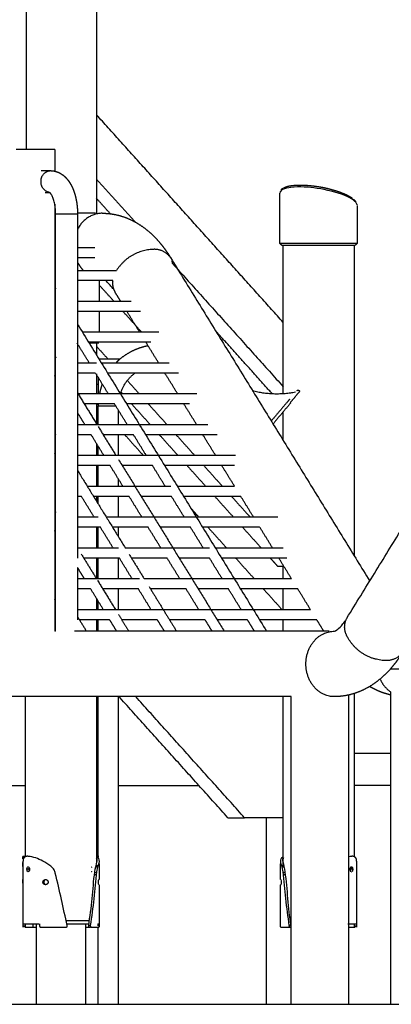
# Model space of a CAD drawing. Units: millimetres. Extents: x 135154 to 210657, y -40755 to 2929.
# Drawn here: x 189393 to 189970, y -39584 to -38053 of the extents above; entities that cross this region are included whole.
import ezdxf

# ---------------------------------------------------------------- set-up
doc = ezdxf.new("R2010")
doc.units = ezdxf.units.MM
doc.header["$LTSCALE"] = 10

msp = doc.modelspace()

# ---------------------------------------------------------------- linework, layer by layer
at = {"color": 6}
msp.add_line((135153.6, -39584.2), (210657.2, -39584.2), dxfattribs=at)
for points, degree in [([(189511.9, -36515.6), (189511.9, -37435.4), (189511.9, -38355.2)], 2), ([(189403.3, -38255), (189403.3, -37968), (189403.3, -37681)], 2), ([(189802.1, -38523.9), (189657.1, -38362.5), (189512.1, -38201.2)], 2), ([(189447.1, -38255), (189447.1, -38272.1), (189447.1, -38289.2)], 2), ([(189425.8, -38288), (189433.1, -38288), (189440.5, -38288)], 2), ([(189511.9, -38301), (189541.9, -38334.4), (189572, -38367.8)], 2), ([(189432.4, -38322), (189435.8, -38322), (189439.2, -38322)], 2), ([(189533.5, -38355), (189522.7, -38343), (189511.9, -38331)], 2), ([(189797, -38401.2), (189797, -38362.1), (189797, -38322.9)], 2), ([(189911.5, -38332.5), (189912.8, -38333.6), (189913.9, -38334.7), (189914.8, -38335.9)], 3), ([(189447.1, -38339.9), (189447.1, -38672.1), (189447.1, -39004.2)], 2), ([(189916.9, -38341), (189917, -38341.3), (189917, -38341.6), (189917, -38341.9)], 3), ([(189917, -38342.7), (189917, -38372), (189917, -38401.2)], 2), ([(189448.2, -38354.2), (189447.7, -38354.2), (189447.1, -38354.2)], 2), ([(189448.5, -39004.2), (189448.5, -38679.6), (189448.5, -38355)], 2), ([(189448.7, -38355), (189465.3, -38355), (189481.9, -38355)], 2), ([(189486.1, -38354.2), (189484.3, -38354.2), (189482.5, -38354.2)], 2), ([(189482.5, -38355), (189482.5, -38622.7), (189482.5, -38890.3)], 2), ([(189510.6, -38354.2), (189498.3, -38354.2), (189486.1, -38354.2)], 2), ([(189447.1, -38397.1), (189447.8, -38397.1), (189448.5, -38397.1)], 2), ([(189447.1, -38407.7), (189447.8, -38407.7), (189448.5, -38407.7)], 2), ([(189482.5, -38407.7), (189496, -38407.7), (189509.5, -38407.7)], 2), ([(189800, -38404.2), (189798.5, -38402.7), (189797.1, -38401.2)], 2), ([(189812, -38404.2), (189806.1, -38404.2), (189800.1, -38404.2)], 2), ([(189802.1, -38635), (189802.1, -38519.6), (189802.1, -38404.2)], 2), ([(189828.5, -38404.2), (189820.3, -38404.2), (189812, -38404.2)], 2), ([(189860.2, -38404.2), (189844.3, -38404.2), (189828.5, -38404.2)], 2), ([(189871.4, -38404.2), (189865.8, -38404.2), (189860.2, -38404.2)], 2), ([(189912.5, -38404.2), (189891.9, -38404.2), (189871.4, -38404.2)], 2), ([(189912.1, -38404.2), (189912.1, -38645.4), (189912.1, -38886.5)], 2), ([(189913.6, -38404.2), (189913, -38404.2), (189912.5, -38404.2)], 2), ([(189917, -38401.2), (189915.5, -38402.7), (189914, -38404.2)], 2), ([(189448.5, -38423.7), (189447.8, -38423.7), (189447.1, -38423.7)], 2), ([(189509.5, -38423.7), (189496, -38423.7), (189482.5, -38423.7)], 2), ([(189627, -38423.2), (189781.8, -38674.6), (189936.5, -38926.1)], 2), ([(189630.4, -38432.8), (189716.3, -38528.3), (189802.1, -38623.9)], 2), ([(189901.1, -38983.6), (190072.1, -38705.7), (190243.1, -38427.9)], 2), ([(189447.1, -38443), (189447.8, -38443), (189448.5, -38443)], 2), ([(189482.5, -38443), (189512.8, -38443), (189543.2, -38443)], 2), ([(189448.5, -38459), (189447.8, -38459), (189447.1, -38459)], 2), ([(189447.1, -38469.2), (189447.8, -38470.3), (189448.5, -38471.5)], 2), ([(189537.4, -38459), (189509.9, -38459), (189482.5, -38459)], 2), ([(189516.2, -38459), (189516.2, -38474.9), (189516.2, -38490.9)], 2), ([(189538.8, -38490.9), (189527.5, -38478.4), (189516.2, -38465.8)], 2), ([(189549.4, -38490.9), (189545, -38483.7), (189540.5, -38476.4)], 2), ([(189447.1, -38490.9), (189447.7, -38490.9), (189448.3, -38490.9)], 2), ([(189482.5, -38490.9), (189524.1, -38490.9), (189565.8, -38490.9)], 2), ([(189448.5, -38506.9), (189447.8, -38506.9), (189447.1, -38506.9)], 2), ([(189580.1, -38506.9), (189531.3, -38506.9), (189482.5, -38506.9)], 2), ([(189516.2, -38506.9), (189516.2, -38522.9), (189516.2, -38538.8)], 2), ([(189581.9, -38538.8), (189567.5, -38522.9), (189553.2, -38506.9)], 2), ([(189578.9, -38538.8), (189569.1, -38522.9), (189559.3, -38506.9)], 2), ([(189482.7, -38527.1), (189629.5, -38765.5), (189776.2, -39004)], 2), ([(189447.1, -38538.8), (189447.8, -38538.8), (189448.5, -38538.8)], 2), ([(189490, -38538.8), (189549.4, -38538.8), (189608.8, -38538.8)], 2), ([(189785.3, -38635.2), (189741.2, -38586.1), (189697.1, -38537)], 2), ([(189448.5, -38554.8), (189447.8, -38554.8), (189447.1, -38554.8)], 2), ([(189447.1, -38555.8), (189447.8, -38555.8), (189448.5, -38555.8)], 2), ([(189500.7, -38586.8), (189491.3, -38571.5), (189481.9, -38556.3)], 2), ([(189596.3, -38554.8), (189548, -38554.8), (189499.8, -38554.8)], 2), ([(189500.4, -38555.8), (189508.1, -38555.8), (189515.8, -38555.8)], 2), ([(189511.9, -38555.8), (189511.9, -38565.2), (189511.9, -38574.5)], 2), ([(189511.9, -38561), (189520.7, -38570.8), (189529.6, -38580.6)], 2), ([(189608.4, -38586.8), (189598.6, -38570.8), (189588.8, -38554.8)], 2), ([(189447.1, -38576.2), (189448, -38577.6), (189448.8, -38578.9)], 2), ([(189482.5, -38586.8), (189497.2, -38586.8), (189511.9, -38586.8)], 2), ([(189515.7, -38580.6), (189532.3, -38580.6), (189548.9, -38580.6)], 2), ([(189519.4, -38586.8), (189572.2, -38586.8), (189625, -38586.8)], 2), ([(189448, -38608.2), (189447.6, -38607.5), (189447.1, -38606.7)], 2), ([(189510.1, -38602.8), (189496.3, -38602.8), (189482.5, -38602.8)], 2), ([(189530.2, -38634.7), (189520.4, -38618.8), (189510.6, -38602.8)], 2), ([(189511.9, -38604.1), (189511.9, -38619.4), (189511.9, -38634.7)], 2), ([(189514.5, -38609.3), (189514.5, -38622), (189514.5, -38634.7)], 2), ([(189639.3, -38602.8), (189584.5, -38602.8), (189529.6, -38602.8)], 2), ([(189637.9, -38634.7), (189628.1, -38618.7), (189618.2, -38602.8)], 2), ([(189559.9, -38614.4), (189569, -38624.5), (189578.1, -38634.7)], 2), ([(189447.1, -38634.7), (189447.8, -38634.7), (189448.5, -38634.7)], 2), ([(189482.5, -38633.7), (189497.6, -38658.1), (189512.6, -38682.6)], 2), ([(189482.5, -38634.7), (189575.3, -38634.7), (189668, -38634.7)], 2), ([(189550, -38632.2), (189551.1, -38633.5), (189552.2, -38634.7)], 2), ([(189813.1, -38648.6), (189820.4, -38640), (189827.6, -38631.4)], 2), ([(189448.5, -38650.7), (189447.8, -38650.7), (189447.1, -38650.7)], 2), ([(189540, -38650.7), (189516.5, -38650.7), (189493, -38650.7)], 2), ([(189511.9, -38650.5), (189511.9, -38666), (189511.9, -38681.4)], 2), ([(189512.3, -38650.2), (189513.8, -38651.8), (189515.3, -38653.5)], 2), ([(189514.5, -38682), (189514.5, -38668.1), (189514.5, -38654.1)], 2), ([(189530.3, -38654.1), (189522.6, -38654.1), (189514.9, -38654.1)], 2), ([(189542.1, -38654.1), (189536.2, -38654.1), (189530.3, -38654.1)], 2), ([(189559.6, -38682.6), (189549.8, -38666.6), (189540, -38650.7)], 2), ([(189656.4, -38650.7), (189607.6, -38650.7), (189558.8, -38650.7)], 2), ([(189566.5, -38650.7), (189580.9, -38666.6), (189595.2, -38682.6)], 2), ([(189592.5, -38650.7), (189606.9, -38666.6), (189621.2, -38682.6)], 2), ([(189667.4, -38682.6), (189657.6, -38666.6), (189647.7, -38650.7)], 2), ([(189809.1, -38646.9), (189796.3, -38662.1), (189783.4, -38677.4)], 2), ([(189812.9, -38650.1), (189799.5, -38666), (189786.2, -38681.9)], 2), ([(189812.1, -38643.3), (189810.6, -38645.1), (189809.1, -38646.9)], 2), ([(189813.7, -38649.1), (189813.3, -38649.6), (189812.9, -38650.1)], 2), ([(189493.8, -38682.6), (189488.2, -38673.4), (189482.5, -38664.2)], 2), ([(189546.1, -38682.6), (189546.1, -38671.6), (189546.1, -38660.6)], 2), ([(189802.1, -38707.8), (189802.1, -38685.3), (189802.1, -38662.9)], 2), ([(189447.1, -38682.6), (189447.8, -38682.6), (189448.5, -38682.6)], 2), ([(189482.5, -38682.6), (189497.2, -38682.6), (189511.9, -38682.6)], 2), ([(189512.6, -38682.6), (189598.9, -38682.6), (189685.1, -38682.6)], 2), ([(189514.5, -38685.7), (189528.3, -38708.1), (189542.1, -38730.5)], 2), ([(189447.1, -38696.6), (189447.8, -38697.7), (189448.4, -38698.8)], 2), ([(189503.7, -38698.6), (189493.1, -38698.6), (189482.5, -38698.6)], 2), ([(189523.3, -38730.5), (189513.5, -38714.6), (189503.7, -38698.6)], 2), ([(189569.5, -38698.6), (189546, -38698.6), (189522.5, -38698.6)], 2), ([(189546.1, -38730.5), (189546.1, -38714.6), (189546.1, -38698.6)], 2), ([(189555.8, -38698.6), (189570.2, -38714.6), (189584.5, -38730.5)], 2), ([(189589.1, -38730.5), (189579.3, -38714.6), (189569.5, -38698.6)], 2), ([(189699.5, -38698.6), (189643.9, -38698.6), (189588.3, -38698.6)], 2), ([(189609.6, -38698.6), (189624, -38714.6), (189638.3, -38730.5)], 2), ([(189635.6, -38698.6), (189650, -38714.6), (189664.3, -38730.5)], 2), ([(189696.9, -38730.5), (189687, -38714.6), (189677.2, -38698.6)], 2), ([(189511.9, -38712), (189511.9, -38721.3), (189511.9, -38730.5)], 2), ([(189514.5, -38730.5), (189514.5, -38723.4), (189514.5, -38716.2)], 2), ([(189448.5, -38729.4), (189447.8, -38728.3), (189447.1, -38727.2)], 2), ([(189447.1, -38730.5), (189447.8, -38730.5), (189448.5, -38730.5)], 2), ([(189482.5, -38730.5), (189605.4, -38730.5), (189728.2, -38730.5)], 2), ([(189448.5, -38746.5), (189447.8, -38746.5), (189447.1, -38746.5)], 2), ([(189533.2, -38746.5), (189507.8, -38746.5), (189482.5, -38746.5)], 2), ([(189511.9, -38746.5), (189511.9, -38762.5), (189511.9, -38778.5)], 2), ([(189514.5, -38778.5), (189514.5, -38762.5), (189514.5, -38746.5)], 2), ([(189552.8, -38778.5), (189543, -38762.5), (189533.2, -38746.5)], 2), ([(189546.1, -38737.1), (189628.3, -38870.6), (189710.4, -39004)], 2), ([(189599, -38746.5), (189575.5, -38746.5), (189551.9, -38746.5)], 2), ([(189598.9, -38746.5), (189599, -38746.6), (189599.1, -38746.8)], 2), ([(189618.6, -38778.5), (189608.8, -38762.5), (189599, -38746.5)], 2), ([(189726.2, -38746.5), (189672, -38746.5), (189617.8, -38746.5)], 2), ([(189652.7, -38746.5), (189667, -38762.5), (189681.4, -38778.5)], 2), ([(189678.7, -38746.5), (189693, -38762.5), (189707.4, -38778.5)], 2), ([(189726.4, -38778.5), (189716.5, -38762.5), (189706.7, -38746.5)], 2), ([(189482.5, -38754.1), (189519.5, -38814.2), (189556.5, -38874.3)], 2), ([(189447.1, -38778.5), (189447.8, -38778.5), (189448.5, -38778.5)], 2), ([(189497.5, -38778.5), (189562.5, -38778.5), (189627.6, -38778.5)], 2), ([(189546.1, -38778.5), (189546.1, -38773), (189546.1, -38767.6)], 2), ([(189637.4, -38778.5), (189681.9, -38778.5), (189726.4, -38778.5)], 2), ([(189448.5, -38794.5), (189447.8, -38794.5), (189447.1, -38794.5)], 2), ([(189488.5, -38794.5), (189485.5, -38794.5), (189482.5, -38794.5)], 2), ([(189508.2, -38826.4), (189498.4, -38810.4), (189488.5, -38794.5)], 2), ([(189562.7, -38794.5), (189535, -38794.5), (189507.3, -38794.5)], 2), ([(189511.9, -38794.5), (189511.9, -38798.2), (189511.9, -38801.9)], 2), ([(189514.5, -38806.2), (189514.5, -38800.3), (189514.5, -38794.5)], 2), ([(189546.1, -38826.4), (189546.1, -38810.4), (189546.1, -38794.5)], 2), ([(189582.3, -38826.4), (189572.5, -38810.4), (189562.7, -38794.5)], 2), ([(189628.5, -38794.5), (189605, -38794.5), (189581.4, -38794.5)], 2), ([(189648.1, -38826.4), (189638.3, -38810.4), (189628.5, -38794.5)], 2), ([(189736.2, -38794.5), (189691.7, -38794.5), (189647.3, -38794.5)], 2), ([(189695.8, -38794.5), (189710.1, -38810.4), (189724.5, -38826.4)], 2), ([(189721.8, -38794.5), (189736.1, -38810.4), (189750.5, -38826.4)], 2), ([(189755.8, -38826.4), (189746, -38810.4), (189736.2, -38794.5)], 2), ([(189447.1, -38817.1), (189447.8, -38818.2), (189448.5, -38819.3)], 2), ([(189658.7, -38813), (189664.7, -38819.7), (189670.7, -38826.4)], 2), ([(189482.5, -38826.4), (189498.5, -38826.4), (189514.5, -38826.4)], 2), ([(189527, -38826.4), (189660.3, -38826.4), (189793.6, -38826.4)], 2), ([(189448.5, -38849.9), (189447.8, -38848.8), (189447.1, -38847.6)], 2), ([(189518, -38842.4), (189500.3, -38842.4), (189482.5, -38842.4)], 2), ([(189511.9, -38842.4), (189511.9, -38858.3), (189511.9, -38874.3)], 2), ([(189514.5, -38874.3), (189514.5, -38858.3), (189514.5, -38842.4)], 2), ([(189537.7, -38874.3), (189527.8, -38858.3), (189518, -38842.4)], 2), ([(189592.1, -38842.4), (189564.5, -38842.4), (189536.8, -38842.4)], 2), ([(189546.1, -38857.5), (189546.1, -38850), (189546.1, -38842.4)], 2), ([(189611.8, -38874.3), (189602, -38858.3), (189592.1, -38842.4)], 2), ([(189658, -38842.4), (189634.4, -38842.4), (189610.9, -38842.4)], 2), ([(189677.6, -38874.3), (189667.8, -38858.3), (189658, -38842.4)], 2), ([(189764.8, -38842.4), (189720.8, -38842.4), (189676.7, -38842.4)], 2), ([(189685.1, -38842.4), (189699.4, -38858.3), (189713.8, -38874.3)], 2), ([(189738.9, -38842.4), (189753.2, -38858.3), (189767.6, -38874.3)], 2), ([(189785.3, -38874.3), (189775.4, -38858.1), (189765.4, -38842)], 2), ([(189447.1, -38874.3), (189447.8, -38874.3), (189448.5, -38874.3)], 2), ([(189482.2, -38874.3), (189514.2, -38874.3), (189546.1, -38874.3)], 2), ([(189488.4, -38884.2), (189500, -38903), (189511.6, -38921.8)], 2), ([(189556.5, -38874.3), (189622.1, -38874.3), (189687.8, -38874.3)], 2), ([(189562.5, -38884.2), (189574.2, -38903.2), (189585.9, -38922.2)], 2), ([(189696.4, -38874.3), (189749.3, -38874.3), (189802.1, -38874.3)], 2), ([(189448.5, -38890.3), (189447.8, -38890.3), (189447.1, -38890.3)], 2), ([(189547.5, -38890.3), (189519.8, -38890.3), (189492.2, -38890.3)], 2), ([(189511.9, -38890.3), (189511.9, -38906.1), (189511.9, -38921.8)], 2), ([(189514.5, -38922.2), (189514.5, -38906.3), (189514.5, -38890.3)], 2), ([(189546.1, -38922.2), (189546.1, -38906.3), (189546.1, -38890.3)], 2), ([(189567.2, -38922.2), (189557.3, -38906.3), (189547.5, -38890.3)], 2), ([(189621.6, -38890.3), (189594, -38890.3), (189566.3, -38890.3)], 2), ([(189641.3, -38922.2), (189631.5, -38906.3), (189621.6, -38890.3)], 2), ([(189687.5, -38890.3), (189663.9, -38890.3), (189640.4, -38890.3)], 2), ([(189707.1, -38922.2), (189697.3, -38906.3), (189687.5, -38890.3)], 2), ([(189807.9, -38890.3), (189757.1, -38890.3), (189706.2, -38890.3)], 2), ([(189728.2, -38890.3), (189742.5, -38906.3), (189756.8, -38922.2)], 2), ([(189781.9, -38890.3), (189787.8, -38896.8), (189793.6, -38903.3)], 2), ([(189814.8, -38922.2), (189805, -38906.3), (189795.2, -38890.3)], 2), ([(189482.5, -38905.1), (189482.5, -38945.6), (189482.5, -38986.2)], 2), ([(189493, -38922.2), (189487.8, -38913.7), (189482.5, -38905.1)], 2), ([(189802.5, -38903.3), (189798, -38903.3), (189793.6, -38903.3)], 2), ([(189802.1, -38922.2), (189802.1, -38912.7), (189802.1, -38903.3)], 2), ([(189447.1, -38922.2), (189447.8, -38922.2), (189448.5, -38922.2)], 2), ([(189482.5, -38922.2), (189530.5, -38922.2), (189578.6, -38922.2)], 2), ([(189513.3, -38924.6), (189527.3, -38947.4), (189541.3, -38970.2)], 2), ([(189585.9, -38922.2), (189700.4, -38922.2), (189814.8, -38922.2)], 2), ([(189502.9, -38938.2), (189492.7, -38938.2), (189482.5, -38938.2)], 2), ([(189522.5, -38970.2), (189512.7, -38954.2), (189502.9, -38938.2)], 2), ([(189577, -38938.2), (189549.3, -38938.2), (189521.7, -38938.2)], 2), ([(189546.1, -38970.2), (189546.1, -38954.2), (189546.1, -38938.2)], 2), ([(189596.6, -38970.2), (189586.8, -38954.2), (189577, -38938.2)], 2), ([(189593.6, -38934.6), (189614.9, -38969.3), (189636.3, -39004)], 2), ([(189651.1, -38938.2), (189623.5, -38938.2), (189595.8, -38938.2)], 2), ([(189670.8, -38970.2), (189660.9, -38954.2), (189651.1, -38938.2)], 2), ([(189716.9, -38938.2), (189693.4, -38938.2), (189669.9, -38938.2)], 2), ([(189736.6, -38970.2), (189726.8, -38954.2), (189716.9, -38938.2)], 2), ([(189824.7, -38938.2), (189780.2, -38938.2), (189735.7, -38938.2)], 2), ([(189771.2, -38938.2), (189785.6, -38954.2), (189799.9, -38970.2)], 2), ([(189802.1, -38970.2), (189802.1, -38954.2), (189802.1, -38938.2)], 2), ([(189844.3, -38970.2), (189834.5, -38954.2), (189824.7, -38938.2)], 2), ([(189448.5, -38956.8), (189447.8, -38955.7), (189447.1, -38954.6)], 2), ([(189511.9, -38952.9), (189511.9, -38961.5), (189511.9, -38970.2)], 2), ([(189514.5, -38970.2), (189514.5, -38963.7), (189514.5, -38957.2)], 2), ([(189447.1, -38970.2), (189447.8, -38970.2), (189448.5, -38970.2)], 2), ([(189482.5, -38970.2), (189663.4, -38970.2), (189844.3, -38970.2)], 2), ([(189448.5, -38986.2), (189447.8, -38986.2), (189447.1, -38986.2)], 2), ([(189482.5, -38981.6), (189489.4, -38992.8), (189496.3, -39004)], 2), ([(189532.4, -38986.2), (189508.9, -38986.2), (189485.3, -38986.2)], 2), ([(189511.9, -38986.2), (189511.9, -38995.2), (189511.9, -39004.2)], 2), ([(189514.5, -39004.2), (189514.5, -38995.2), (189514.5, -38986.2)], 2), ([(189543.5, -39004.2), (189537.9, -38995.2), (189532.4, -38986.2)], 2), ([(189546.1, -38978), (189554.1, -38991), (189562.2, -39004)], 2), ([(189606.5, -38986.2), (189578.8, -38986.2), (189551.2, -38986.2)], 2), ([(189617.6, -39004.2), (189612, -38995.2), (189606.5, -38986.2)], 2), ([(189680.6, -38986.2), (189652.9, -38986.2), (189625.3, -38986.2)], 2), ([(189691.7, -39004.2), (189686.2, -38995.2), (189680.6, -38986.2)], 2), ([(189746.4, -38986.2), (189722.9, -38986.2), (189699.4, -38986.2)], 2), ([(189757.5, -39004.2), (189752, -38995.2), (189746.4, -38986.2)], 2), ([(189854.2, -38986.2), (189809.7, -38986.2), (189765.2, -38986.2)], 2), ([(189802.1, -39004.2), (189802.1, -38995.2), (189802.1, -38986.2)], 2), ([(189865.3, -39004.2), (189859.7, -38995.2), (189854.2, -38986.2)], 2), ([(189448.5, -39004.2), (189447.8, -39004.2), (189447.1, -39004.2)], 2), ([(189873.3, -39004.2), (189675.5, -39004.2), (189477.7, -39004.2)], 2), ([(190001.5, -39063), (189984.9, -39063), (189968.4, -39063)], 2), ([(189969.4, -39584.2), (189969.4, -39341.5), (189969.4, -39098.8)], 2), ([(189814.5, -39105.8), (189416.9, -39105.8), (189019.2, -39105.8)], 2), ([(189401.9, -39354.8), (189401.9, -39230.3), (189401.9, -39105.8)], 2), ([(189511.9, -39105.8), (189511.9, -39234.7), (189511.9, -39363.6)], 2), ([(189514.5, -39354.2), (189514.5, -39230), (189514.5, -39105.8)], 2), ([(189716.3, -39294.2), (189631.2, -39199.6), (189546.1, -39104.9)], 2), ([(189546.1, -39584.2), (189546.1, -39344.6), (189546.1, -39104.9)], 2), ([(189742.2, -39294.2), (189657.6, -39200), (189572.9, -39105.8)], 2), ([(189802.1, -39368.8), (189802.1, -39237.3), (189802.1, -39105.8)], 2), ([(189814.5, -39584.2), (189814.5, -39345), (189814.5, -39105.8)], 2), ([(189903.6, -39103.3), (189903.6, -39343.8), (189903.6, -39584.2)], 2), ([(189912.1, -39101), (189912.1, -39227.9), (189912.1, -39354.8)], 2), ([(189969.4, -39194.2), (189940.8, -39194.2), (189912.1, -39194.2)], 2), ([(189019.2, -39244.2), (189210.6, -39244.2), (189401.9, -39244.2)], 2), ([(189511.9, -39244.2), (189513.2, -39244.2), (189514.5, -39244.2)], 2), ([(189546.1, -39244.2), (189608.7, -39244.2), (189671.3, -39244.2)], 2), ([(189969.4, -39244.2), (189940.8, -39244.2), (189912.1, -39244.2)], 2), ([(189511.9, -39264.2), (189512.9, -39264.2), (189514, -39264.2)], 2), ([(189716.3, -39294.2), (189729.2, -39294.2), (189742.2, -39294.2)], 2), ([(189802.1, -39294.2), (189772.2, -39294.2), (189742.2, -39294.2)], 2), ([(189776.3, -39584.2), (189776.3, -39439.2), (189776.3, -39294.2)], 2), ([(189400.5, -39354.2), (189399, -39354.2), (189397.5, -39354.2)], 2), ([(189397.5, -39357.9), (189397.5, -39356.1), (189397.5, -39354.2)], 2), ([(189515.5, -39354.2), (189514, -39354.2), (189512.5, -39354.2)], 2), ([(189512.6, -39356.6), (189513.6, -39356.6), (189514.6, -39356.6)], 2), ([(189799.4, -39356.6), (189800.9, -39356.6), (189802.4, -39356.6)], 2), ([(189908.2, -39354.2), (189906.9, -39354.2), (189905.3, -39354.4), (189903.6, -39354.7)], 3), ([(189397.5, -39370.2), (189397.5, -39366.9), (189397.5, -39363.6)], 2), ([(189397.9, -39462.2), (189397.9, -39411.8), (189397.9, -39361.5)], 2), ([(189406.6, -39374.2), (189405.3, -39374.2), (189403.9, -39374.2)], 2), ([(189504.7, -39370.5), (189504.4, -39370.7), (189504.2, -39371), (189504, -39371.4)], 3), ([(189510.9, -39370.4), (189512.3, -39370.4), (189513.8, -39370.4)], 2), ([(189514.2, -39368.8), (189512.8, -39368.8), (189511.3, -39368.8)], 2), ([(189515.9, -39366), (189515.9, -39378.1), (189515.9, -39390.2)], 2), ([(189798.1, -39390.2), (189798.1, -39378.1), (189798.1, -39366)], 2), ([(189802.7, -39368.8), (189801.6, -39368.8), (189800.5, -39368.8)], 2), ([(189800.8, -39370.4), (189802, -39370.4), (189803.2, -39370.4)], 2), ([(189906.8, -39371.4), (189906.6, -39371.4), (189906.3, -39371.4)], 2), ([(189907.1, -39371.4), (189908.3, -39371.4), (189909.6, -39371.4)], 2), ([(189910.1, -39374.2), (189908.8, -39374.2), (189907.4, -39374.2)], 2), ([(189916.1, -39361.5), (189916.1, -39410.3), (189916.1, -39459.2)], 2), ([(189397.5, -39395.7), (189397.5, -39393), (189397.5, -39390.2)], 2), ([(189504, -39377), (189504.2, -39377.4), (189504.4, -39377.7), (189504.7, -39377.9)], 3), ([(189508.9, -39382.2), (189510.3, -39382.2), (189511.7, -39382.2)], 2), ([(189511.9, -39380), (189510.5, -39380), (189509.1, -39380)], 2), ([(189515.4, -39390.5), (189515.3, -39390.7), (189515.3, -39391), (189515.2, -39391.4)], 3), ([(189798.5, -39390.2), (189799.1, -39391.4), (189799, -39392.9), (189799.1, -39394.2)], 3), ([(189805, -39380), (189803.6, -39380), (189802.2, -39380)], 2), ([(189802.3, -39382.2), (189803.7, -39382.2), (189805.1, -39382.2)], 2), ([(189906.3, -39377), (189906.6, -39377), (189906.8, -39377)], 2), ([(189906.8, -39377.1), (189906.9, -39377.2), (189906.9, -39377.3), (189907, -39377.4)], 3), ([(189907.9, -39378.2), (189908, -39378.2), (189908.1, -39378.2), (189908.2, -39378.2)], 3), ([(189428.8, -39394.2), (189429.6, -39394.2), (189430.3, -39394.2)], 2), ([(189515.4, -39397.9), (189515.4, -39397.9), (189515.4, -39397.9), (189515.4, -39397.9)], 3), ([(189515.9, -39398.2), (189515.9, -39431.2), (189515.9, -39464.2)], 2), ([(189798.1, -39463.6), (189798.1, -39430.9), (189798.1, -39398.2)], 2), ([(189798.6, -39397.9), (189798.7, -39397.8), (189798.7, -39397.7), (189798.7, -39397.6)], 3), ([(189401, -39463.6), (189399.5, -39463.6), (189398, -39463.6)], 2), ([(189398.1, -39462.2), (189398.1, -39460.7), (189398.1, -39459.2)], 2), ([(189398.1, -39459.2), (189410.3, -39459.2), (189422.5, -39459.2)], 2), ([(189398.1, -39462.2), (189399.6, -39462.2), (189401.1, -39462.2)], 2), ([(189401.1, -39462.2), (189401.1, -39462.7), (189401.1, -39463.2), (189401, -39463.6)], 3), ([(189401.1, -39459.2), (189401.1, -39460.7), (189401.1, -39462.2)], 2), ([(189413.7, -39461.8), (189413.6, -39461), (189413.5, -39460.2), (189413.3, -39459.3)], 3), ([(189413.5, -39464.2), (189416.1, -39464.2), (189418.7, -39464.2)], 2), ([(189418.7, -39584.2), (189418.7, -39521.7), (189418.7, -39459.2)], 2), ([(189423.3, -39459.2), (189423.3, -39460.7), (189423.3, -39462.2)], 2), ([(189425, -39464.2), (189444.8, -39464.2), (189464.7, -39464.2)], 2), ([(189501.1, -39454.2), (189483, -39454.2), (189465, -39454.2)], 2), ([(189466.1, -39459.2), (189483.3, -39459.2), (189500.5, -39459.2)], 2), ([(189494.4, -39464.2), (189497.4, -39464.2), (189500.4, -39464.2)], 2), ([(189495, -39459.2), (189495, -39521.7), (189495, -39584.2)], 2), ([(189501.1, -39464.2), (189500.2, -39463.8), (189500, -39462.7), (189500.1, -39461.8)], 3), ([(189502.4, -39461.8), (189501.7, -39461.8), (189500.9, -39461.8), (189500.1, -39461.8)], 3), ([(189501.3, -39464.2), (189502, -39464.2), (189502.7, -39464.2)], 2), ([(189502.4, -39461.8), (189502.3, -39462.7), (189502.5, -39463.9), (189503.5, -39464.2)], 3), ([(189503.6, -39464.2), (189509.5, -39464.2), (189515.4, -39464.2)], 2), ([(189514.1, -39459.2), (189514.8, -39459.2), (189515.5, -39459.2)], 2), ([(189514.5, -39462.2), (189514.5, -39460.7), (189514.5, -39459.2)], 2), ([(189515.7, -39462.2), (189515.1, -39462.2), (189514.5, -39462.2)], 2), ([(189514.5, -39584.2), (189514.5, -39524.2), (189514.5, -39464.2)], 2), ([(189514.5, -39584.2), (189514.5, -39524.2), (189514.5, -39464.2)], 2), ([(189811.4, -39464.2), (189812, -39464.2), (189812.7, -39464.2)], 2), ([(189813.9, -39461.8), (189813.2, -39461.8), (189812.4, -39461.8), (189811.6, -39461.8)], 3), ([(189814.5, -39454.2), (189813.7, -39454.2), (189812.9, -39454.2)], 2), ([(189813.6, -39459.2), (189814.1, -39459.2), (189814.5, -39459.2)], 2), ([(189902.5, -39459.2), (189909.2, -39459.2), (189915.9, -39459.2)], 2), ([(189913, -39462.2), (189913, -39460.7), (189913, -39459.2)], 2), ([(189913, -39462.2), (189914.5, -39462.2), (189915.9, -39462.2)], 2), ([(189916, -39463.6), (189914.5, -39463.6), (189913.1, -39463.6)], 2), ([(189915.9, -39459.2), (189915.9, -39460.7), (189915.9, -39462.2)], 2)]:
    msp.add_open_spline(points, degree=degree)
for points, weights, degree, knots in [([(189446.8, -38255), (189449.8, -38255), (189432, -38255), (189405.8, -38255), (189390.7, -38255), (189387.8, -38255), (189387, -38255)], [0.890165042945, 0.78033008589, 1, 0.707106781187, 1, 0.926776695297, 0.890165042945], 2, [59.395736, 59.395736, 59.395736, 95.033178, 95.033178, 142.549767, 142.549767, 154.428914, 154.428914, 154.428914]), ([(189439.1, -38321.9), (189425, -38319.4), (189425.8, -38305), (189424.7, -38289.2), (189440.5, -38288)], [1, 0.748614723812, 1, 0.710741285657, 1], 2, [0, 0, 0, 23.581805, 23.581805, 48.525874, 48.525874, 48.525874]), ([(189440.5, -38288), (189444.1, -38288), (189447.6, -38288.7), (189451, -38289.9), (189454.3, -38291.2), (189457.4, -38292.9), (189460.3, -38295.2), (189463, -38297.4), (189465.5, -38300), (189467.7, -38302.8), (189468.1, -38303.3), (189468.4, -38303.8), (189468.8, -38304.4), (189469.5, -38305.3), (189470.1, -38306.3), (189470.7, -38307.3), (189471.7, -38308.8), (189472.6, -38310.4), (189473.4, -38312.1), (189474.2, -38313.7), (189475, -38315.4), (189475.7, -38317.1), (189476.4, -38318.8), (189477, -38320.6), (189477.6, -38322.4), (189478.2, -38324.1), (189478.7, -38325.9), (189479.2, -38327.7), (189479.6, -38329.6), (189480, -38331.4), (189480.4, -38333.3), (189481.1, -38336.8), (189481.6, -38340.4), (189482, -38344), (189482.3, -38347.5), (189482.5, -38351.1), (189482.5, -38354.6)], [1, 0.989503668427, 0.989503668427, 1, 0.991717817554, 0.991717817554, 1, 1, 1, 1, 1, 1, 1, 1, 1, 1, 1, 1, 1, 1, 1, 1, 1, 1, 1, 1, 1, 1, 1, 1, 1, 1, 1, 1, 1, 1, 1], 3, [0, 0, 0, 0, 10.676249, 10.676249, 10.676249, 21.424704, 21.424704, 21.424704, 34.650678, 34.650678, 34.650678, 36.957429, 36.957429, 36.957429, 41.151226, 41.151226, 41.151226, 47.531927, 47.531927, 47.531927, 53.817691, 53.817691, 53.817691, 60.029288, 60.029288, 60.029288, 66.055951, 66.055951, 66.055951, 72.040672, 72.040672, 72.040672, 83.138243, 83.138243, 83.138243, 93.783759, 93.783759, 93.783759, 93.783759]), ([(189802.7, -38314.8), (189805.6, -38313.3), (189808.8, -38312.2), (189812.1, -38311.7), (189817.5, -38310.8), (189823, -38310.3), (189828.5, -38310.4), (189834.7, -38310.4), (189841.5, -38310.8), (189848.6, -38311.7), (189856.3, -38312.6), (189864.2, -38314), (189871.6, -38315.8), (189879.3, -38317.7), (189886.5, -38319.9), (189892.7, -38322.3), (189897.9, -38324.2), (189902.9, -38326.6), (189907.5, -38329.5), (189908.3, -38330), (189908.9, -38330.5), (189909.6, -38331)], [1, 0.992006372018, 0.992006372018, 1, 0.997152251074, 0.997152251074, 1, 1, 1, 1, 1, 1, 1, 1, 1, 1, 0.996614651937, 0.996614651937, 1, 1, 1, 1], 3, [0, 0, 0, 0, 9.926384, 9.926384, 9.926384, 26.429181, 26.429181, 26.429181, 47.933576, 47.933576, 47.933576, 71.729237, 71.729237, 71.729237, 96.24047, 96.24047, 96.24047, 112.798218, 112.798218, 112.798218, 117.263744, 117.263744, 117.263744, 117.263744]), ([(189520.7, -38354.2), (189532.1, -38354.2), (189543.3, -38356.1), (189554, -38359.8), (189564.6, -38363.5), (189574.5, -38368.6), (189583.6, -38375.1), (189592.5, -38381.5), (189600.6, -38388.8), (189607.8, -38397), (189612, -38401.8), (189616.1, -38407), (189619.9, -38412.4), (189622.1, -38415.5), (189624.2, -38418.6), (189626.2, -38421.9)], [1, 0.990929387951, 0.990929387951, 1, 0.993088241296, 0.993088241296, 1, 0.995703628612, 0.995703628612, 1, 1, 1, 1, 1, 1, 1], 3, [0, 0, 0, 0, 33.90951, 33.90951, 33.90951, 67.333745, 67.333745, 67.333745, 100.050535, 100.050535, 100.050535, 124.716843, 124.716843, 124.716843, 138.766133, 138.766133, 138.766133, 138.766133]), ([(189627, -38423.2), (189617, -38409.1), (189599.8, -38410.4), (189563, -38411.9), (189543.2, -38443)], [1, 0.872158740308, 1, 0.886589151264, 1], 2, [0, 0, 0, 31.452488, 31.452488, 99.355725, 99.355725, 99.355725]), ([(189916.9, -38401.2), (189917.9, -38401.2), (189909, -38401.2), (189879, -38401.2), (189827, -38401.2), (189798.9, -38401.2), (189797.1, -38401.2)], [0.862706303681, 0.890165042945, 1, 0.707106781187, 1, 0.816941738242, 0.862706303681], 2, [55.958205, 55.958205, 55.958205, 89.533129, 89.533129, 179.066257, 179.066257, 235.024462, 235.024462, 235.024462]), ([(189548.8, -38580.6), (189558.5, -38572.5), (189569.9, -38567.2), (189580.5, -38562.3), (189591.9, -38560)], [1, 0.991502715372, 1, 0.992665183548, 1], 2, [0, 0, 0, 25.021405, 25.021405, 48.26611, 48.26611, 48.26611]), ([(189821.1, -38632.5), (189788.8, -38638.9), (189756.7, -38631.1), (189755.7, -38630.8), (189754.6, -38630.6)], [1, 0.976670107811, 1, 1, 1.00005063076], 2, [0, 0, 0, 64.93087, 64.93087, 67.065581, 67.065581, 67.065581]), ([(189823.2, -38630), (189824.8, -38628.1), (189826.7, -38629.7), (189827.5, -38630.4), (189827.6, -38631.4)], [1, 0.707106781183, 1, 0.853553390593, 0.853553390593], 2, [0, 0, 0, 3.926991, 3.926991, 5.890486, 5.890486, 5.890486]), ([(189987.7, -39036.9), (189977.6, -39050.9), (189960.4, -39049.7), (189918.5, -39048.1), (189900.4, -39010.2), (189894, -38996.7), (189901.1, -38983.6)], [1, 0.872158740308, 1, 0.855814906417, 1, 0.890669701943, 1], 2, [0, 0, 0, 31.452488, 31.452488, 106.919462, 106.919462, 134.574772, 134.574772, 134.574772]), ([(189881.3, -39105.8), (189837.4, -39105.8), (189837.4, -39055), (189837.4, -39004.2), (189881.3, -39004.2)], [1, 0.707106781187, 1, 0.707106781187, 1], 2, [79.796453, 79.796453, 79.796453, 159.592907, 159.592907, 239.38936, 239.38936, 239.38936]), ([(189986.9, -39038.1), (189984.8, -39041.4), (189982.7, -39044.6), (189980.6, -39047.6), (189976.7, -39053), (189972.7, -39058.2), (189968.4, -39063), (189961.2, -39071.2), (189953.1, -39078.5), (189944.2, -39084.9), (189935.1, -39091.4), (189925.2, -39096.6), (189914.6, -39100.2), (189903.9, -39103.9), (189892.7, -39105.8), (189881.3, -39105.8)], [1, 1, 1, 1, 1, 1, 1, 0.995703628605, 0.995703628605, 1, 0.993088241297, 0.993088241297, 1, 0.990929387965, 0.990929387965, 1], 3, [1.833783, 1.833783, 1.833783, 1.833783, 15.883073, 15.883073, 15.883073, 40.549382, 40.549382, 40.549382, 73.266172, 73.266172, 73.266172, 106.690406, 106.690406, 106.690406, 140.599917, 140.599917, 140.599917, 140.599917]), ([(189969.4, -39103.3), (189965.7, -39102.5), (189962, -39101.5), (189958.4, -39100.2), (189950.7, -39097.6), (189943.4, -39094.2), (189936.5, -39090)], [1, 1, 1, 1, 0.996190490863, 0.996190490863, 1], 3, [29.714081, 29.714081, 29.714081, 29.714081, 44.85878, 44.85878, 44.85878, 69.071593, 69.071593, 69.071593, 69.071593]), ([(189405.8, -39354.2), (189402.5, -39353.5), (189400, -39355.8), (189397.5, -39358.1), (189397.9, -39361.5)], [1, 0.887761572817, 1, 0.887761572817, 1], 2, [0, 0, 0, 6.272306, 6.272306, 12.544612, 12.544612, 12.544612]), ([(189916.1, -39361.5), (189916.6, -39358.1), (189914.1, -39355.8), (189911.6, -39353.5), (189908.2, -39354.2)], [1, 0.887761571315, 1, 0.887761571315, 1], 2, [0, 0, 0, 6.272306, 6.272306, 12.544612, 12.544612, 12.544612]), ([(189428.8, -39394.2), (189428.8, -39392.6), (189430, -39391.4), (189431.2, -39390.2), (189432.8, -39390.2), (189434.5, -39390.2), (189435.6, -39391.4), (189436.8, -39392.6), (189436.8, -39394.2)], [1, 0.922989683942, 1, 0.922989683942, 1, 0.922989683942, 1, 0.922989683942, 1], 2, [0, 0, 0, 3.131512, 3.131512, 6.263024, 6.263024, 9.394536, 9.394536, 12.526048, 12.526048, 12.526048]), ([(189436.8, -39394.2), (189436.8, -39395.9), (189435.6, -39397), (189434.5, -39398.2), (189432.8, -39398.2), (189431.2, -39398.2), (189430, -39397), (189428.8, -39395.9), (189428.8, -39394.2)], [1, 0.922989646545, 1, 0.922989646545, 1, 0.922989646545, 1, 0.922989646545, 1], 2, [0, 0, 0, 3.131513, 3.131513, 6.263026, 6.263026, 9.394539, 9.394539, 12.526051, 12.526051, 12.526051]), ([(189464.7, -39464.2), (189465.6, -39464.2), (189466.2, -39463.5), (189466.8, -39462.7), (189466.6, -39461.8)], [1, 0.902022958426, 1, 0.902022958426, 1], 2, [0, 0, 0, 1.779493, 1.779493, 3.558986, 3.558986, 3.558986])]:
    msp.add_rational_spline(points, weights, degree=degree, knots=knots)
for points, knots in [([(189916.9, -38341), (189916.1, -38337.9), (189909.9, -38332.2), (189889, -38322.3), (189856.2, -38314.7), (189823.2, -38312.2), (189802.8, -38315.8), (189797, -38320.3), (189797, -38322.9)], [0, 0, 0, 0, 9.275811, 24.51894, 68.871523, 110.022179, 123.281432, 130.524024, 130.524024, 130.524024, 130.524024]), ([(189798.6, -38318.2), (189799, -38317.6), (189799.6, -38317), (189800.2, -38316.4), (189800.8, -38316), (189801.5, -38315.5), (189802.2, -38315.1)], [11.868907, 11.868907, 11.868907, 11.868907, 17.388081, 17.388081, 17.388081, 22.609095, 22.609095, 22.609095, 22.609095]), ([(189448.5, -38354.6), (189448.5, -38352.2), (189448.4, -38349.7), (189448.1, -38347.3), (189447.9, -38344.7), (189447.5, -38342.3), (189447.1, -38339.9), (189446.8, -38338.7), (189446.5, -38337.4), (189446.2, -38336.3), (189445.9, -38335.1), (189445.6, -38334), (189445.3, -38332.9), (189444.9, -38331.9), (189444.5, -38330.8), (189444.2, -38329.9), (189443.8, -38328.9), (189443.4, -38328.1), (189443, -38327.3), (189442.6, -38326.5), (189442.2, -38325.7), (189441.8, -38325.1), (189441.5, -38324.7), (189441.3, -38324.3), (189441.1, -38324), (189440.9, -38323.8), (189440.8, -38323.6), (189440.7, -38323.5), (189440, -38322.6), (189439.4, -38322.1), (189439.1, -38321.8), (189438.9, -38321.6), (189438.9, -38321.7), (189439.1, -38321.8)], [0.376781, 0.376781, 0.376781, 0.376781, 7.831933, 7.831933, 7.831933, 15.630489, 15.630489, 15.630489, 19.779674, 19.779674, 19.779674, 23.905549, 23.905549, 23.905549, 28.091813, 28.091813, 28.091813, 32.249255, 32.249255, 32.249255, 36.38072, 36.38072, 36.38072, 39.045379, 39.045379, 39.045379, 40.494469, 40.494469, 40.494469, 48.629056, 48.629056, 48.629056, 56.730783, 56.730783, 56.730783, 56.730783]), ([(189537.5, -38471.8), (189537.3, -38471.6), (189537.1, -38471.3), (189537, -38471), (189535.2, -38468.5), (189533.4, -38466.3), (189531.8, -38464.5), (189529.7, -38462.1), (189527.7, -38460.3), (189526.1, -38459)], [9.495209, 9.495209, 9.495209, 9.495209, 11.25666, 11.25666, 11.25666, 28.441839, 28.441839, 28.441839, 50.663737, 50.663737, 50.663737, 50.663737]), ([(189881.3, -39004.2), (189881.2, -39004.2), (189881.2, -39004.3), (189881.8, -39004.1), (189882.3, -39003.9), (189883.5, -39003.4), (189885.4, -39002.1), (189887.2, -39000.8), (189889.7, -38998.7), (189892.4, -38995.5), (189894.1, -38993.7), (189895.8, -38991.5), (189897.6, -38989), (189897.8, -38988.7), (189898, -38988.5), (189898.1, -38988.2)], [0, 0, 0, 0, 29.208975, 29.208975, 29.208975, 58.350084, 58.350084, 58.350084, 87.175795, 87.175795, 87.175795, 104.360974, 104.360974, 104.360974, 106.122426, 106.122426, 106.122426, 106.122426]), ([(189399.7, -39356), (189399.1, -39355.5), (189398.6, -39355.1), (189397.8, -39354.4), (189397.5, -39354.2), (189397.5, -39354.2)], [-259.823553, -259.823553, -259.823553, -259.823553, -252.969576, -252.969576, -243.944668, -243.944668, -243.944668, -243.944668]), ([(189466.6, -39461.7), (189460.3, -39434.6), (189454.6, -39405.7), (189446.3, -39374.4), (189439.3, -39367.6), (189426.1, -39359.7), (189413.8, -39354.6), (189405.8, -39354.2)], [0, 0, 0, 0, 83.331244, 88.829409, 96.710857, 111.446469, 135.523107, 135.523107, 135.523107, 135.523107]), ([(189500.1, -39461.8), (189501.4, -39447.7), (189506.6, -39420.1), (189507.3, -39386.5), (189511.8, -39366), (189513.4, -39359.2), (189512.2, -39357.6)], [0, 0, 0, 0, 42.304817, 84.28538, 100.207735, 105.269168, 105.269168, 105.269168, 105.269168]), ([(189512.2, -39354.9), (189513.6, -39355.4), (189515.8, -39357.5), (189516.3, -39364.6), (189513, -39371), (189509.2, -39404.4), (189506.7, -39434), (189502.4, -39461.8)], [0, 0, 0, 0, 4.096965, 8.701577, 20.333235, 25.098971, 109.419244, 109.419244, 109.419244, 109.419244]), ([(189515.5, -39354.2), (189515.5, -39354.2), (189515.3, -39354.4), (189514.5, -39355.1), (189514.1, -39355.4), (189513.7, -39355.7)], [243.944668, 243.944668, 243.944668, 243.944668, 252.969576, 252.969576, 258.52156, 258.52156, 258.52156, 258.52156]), ([(189811.6, -39461.8), (189809.8, -39447.8), (189805.6, -39420), (189803.4, -39390.4), (189801, -39371), (189797.1, -39363.3), (189798.6, -39356), (189801.8, -39354.9)], [0, 0, 0, 0, 42.317977, 84.320273, 89.08601, 100.717667, 109.424443, 109.424443, 109.424443, 109.424443]), ([(189802.4, -39356.6), (189802.2, -39357.2), (189800.4, -39359.4), (189802.6, -39366.4), (189808.6, -39400.4), (189809, -39434.1), (189813.9, -39461.8)], [0, 0, 0, 0, 2.689553, 6.062113, 22.093217, 106.378598, 106.378598, 106.378598, 106.378598]), ([(189407.9, -39374.2), (189407.8, -39375.2), (189407.8, -39376.7), (189405.9, -39378.8), (189403.9, -39376.8), (189404, -39375.2), (189403.9, -39374.2)], [0, 0, 0, 0, 2.866589, 4.89659, 6.723251, 9.682624, 9.682624, 9.682624, 9.682624]), ([(189404, -39373.5), (189404.1, -39372.6), (189404.1, -39371.1), (189406.2, -39369.8), (189407.8, -39371.9), (189407.8, -39373.2), (189407.9, -39374.2)], [0, 0, 0, 0, 2.600219, 4.221496, 6.18326, 8.920634, 8.920634, 8.920634, 8.920634]), ([(189406.8, -39372.4), (189406.8, -39372.5), (189406.8, -39372.6), (189406.7, -39373.2), (189406.6, -39373.7), (189406.6, -39374.2)], [-1.843427, -1.843427, -1.843427, -1.843427, -1.573491, -1.573491, 0, 0, 0, 0]), ([(189406.6, -39374.2), (189406.6, -39374.7), (189406.7, -39375.3), (189406.8, -39375.8), (189406.8, -39375.9), (189406.8, -39376)], [-25.132741, -25.132741, -25.132741, -25.132741, -23.559181, -23.559181, -23.289257, -23.289257, -23.289257, -23.289257]), ([(189906.1, -39374.2), (189906.2, -39373.2), (189906.2, -39371.7), (189908.2, -39369.7), (189910.1, -39371.6), (189910, -39373.2), (189910.1, -39374.2)], [0, 0, 0, 0, 2.866697, 4.896587, 6.723352, 9.682619, 9.682619, 9.682619, 9.682619]), ([(189906.8, -39377.1), (189906.8, -39377.1), (189906.8, -39377.1), (189906.6, -39376.7), (189906.4, -39376.2), (189906.2, -39375.3), (189906.1, -39374.7), (189906.1, -39374.2)], [-15.808388, -15.808388, -15.808388, -15.808388, -15.715247, -15.715247, -14.139861, -14.139861, -12.566369, -12.566369, -12.566369, -12.566369]), ([(189907.4, -39374.2), (189907.4, -39373.7), (189907.4, -39373.2), (189907.3, -39372.6), (189907.3, -39372.5), (189907.3, -39372.4)], [0, 0, 0, 0, 1.573491, 1.573491, 1.833981, 1.833981, 1.833981, 1.833981]), ([(189907.3, -39376), (189907.3, -39375.9), (189907.3, -39375.8), (189907.4, -39375.3), (189907.4, -39374.7), (189907.4, -39374.2)], [23.298823, 23.298823, 23.298823, 23.298823, 23.559181, 23.559181, 25.132741, 25.132741, 25.132741, 25.132741]), ([(189910.1, -39374.2), (189910.1, -39374.7), (189910.1, -39375.3), (189909.9, -39376.2), (189909.8, -39376.7), (189909.4, -39377.4), (189909.2, -39377.7), (189909, -39377.9)], [-25.132741, -25.132741, -25.132741, -25.132741, -23.559181, -23.559181, -21.983724, -21.983724, -20.411497, -20.411497, -20.411497, -20.411497]), ([(189907.9, -39378.2), (189907.8, -39378.1), (189907.6, -39378), (189907.3, -39377.8), (189907.1, -39377.6), (189907, -39377.4)], [-18.179218, -18.179218, -18.179218, -18.179218, -17.287546, -17.287546, -16.206678, -16.206678, -16.206678, -16.206678]), ([(189430.9, -39392), (189430.7, -39392.2), (189430.6, -39392.5), (189430.4, -39393.2), (189430.3, -39393.7), (189430.3, -39394.2)], [10.270328, 10.270328, 10.270328, 10.270328, 11.002299, 11.002299, 12.566367, 12.566367, 12.566367, 12.566367]), ([(189430.3, -39394.2), (189430.3, -39394.7), (189430.4, -39395.3), (189430.6, -39396), (189430.7, -39396.2), (189430.9, -39396.4)], [12.566367, 12.566367, 12.566367, 12.566367, 14.130318, 14.130318, 14.862181, 14.862181, 14.862181, 14.862181]), ([(189515, -39394.2), (189515, -39393.7), (189515, -39393.2), (189515.1, -39392.2), (189515.1, -39391.8), (189515.2, -39391.4), (189515.2, -39391.4), (189515.2, -39391.4)], [0.000002, 0.000002, 0.000002, 0.000002, 1.563945, 1.563945, 3.127891, 3.127891, 3.147144, 3.147144, 3.147144, 3.147144]), ([(189515.4, -39397.9), (189515.3, -39397.7), (189515.3, -39397.4), (189515.1, -39396.7), (189515.1, -39396.2), (189515, -39395.3), (189515, -39394.7), (189515, -39394.2)], [20.502078, 20.502078, 20.502078, 20.502078, 22.004607, 22.004607, 23.568674, 23.568674, 25.132741, 25.132741, 25.132741, 25.132741]), ([(189799.1, -39394.2), (189799.1, -39394.7), (189799, -39395.3), (189799, -39396.2), (189798.9, -39396.7), (189798.8, -39397.3), (189798.8, -39397.5), (189798.7, -39397.6)], [-25.132741, -25.132741, -25.132741, -25.132741, -23.568674, -23.568674, -22.004607, -22.004607, -21.019225, -21.019225, -21.019225, -21.019225]), ([(189398, -39464.2), (189398, -39464.2), (189398, -39464), (189398.1, -39463.2), (189398.1, -39462.7), (189398.1, -39462.2)], [-3.14083, -3.14083, -3.14083, -3.14083, -1.570546, -1.570546, 0, 0, 0, 0]), ([(189913.1, -39464.2), (189913.1, -39464.2), (189913, -39464), (189913, -39463.2), (189913, -39462.7), (189913, -39462.2)], [-3.140869, -3.140869, -3.140869, -3.140869, -1.570522, -1.570522, 0, 0, 0, 0]), ([(189915.9, -39462.2), (189915.9, -39462.7), (189916, -39463.2), (189916, -39464), (189916, -39464.2), (189916.1, -39464.2)], [0, 0, 0, 0, 1.570338, 1.570338, 3.14083, 3.14083, 3.14083, 3.14083])]:
    msp.add_open_spline(points, degree=3, knots=knots)
for points, weights in [([(189520.7, -38354.2), (189493.6, -38355), (189482.5, -38379.8)], [1, 0.846989541201, 1]), ([(189482.5, -38430.2), (189486, -38437.3), (189491.5, -38443)], [1, 0.987786773181, 1]), ([(189630.4, -38432.8), (189630.1, -38430.4), (189629.3, -38428.2)], [0.878583254269, 0.868689313652, 0.862706303681]), ([(189537.2, -38459.3), (189535.8, -38468.5), (189540.5, -38476.4)], [1, 0.941707529009, 1]), ([(189548.9, -38580.6), (189545.4, -38583.5), (189542.3, -38586.8)], [1, 0.98965192064, 0.981585111339]), ([(189549, -38635), (189555.2, -38615.2), (189571.7, -38602.8)], [1, 0.951910798918, 1]), ([(189514, -38620.6), (189515.6, -38620.6), (189512.5, -38620.6)], [0.936788985335, 0.924146782402, 0.949431188268]), ([(189521, -38619.8), (189518.2, -38627), (189516.6, -38634.7)], [1, 0.996697032749, 1]), ([(189514.7, -38650.7), (189514.6, -38652.2), (189514.6, -38653.8)], [0.992423659776, 0.995714643072, 0.999280767947]), ([(189514, -38964.2), (189515.6, -38964.2), (189512.5, -38964.2)], [0.936788985335, 0.924146782402, 0.949431188268]), ([(189952.6, -39078.4), (189958.1, -39091), (189969.4, -39098.8)], [1, 0.962175267931, 1]), ([(189514, -39304.2), (189515.6, -39304.2), (189512.5, -39304.2)], [0.936788985335, 0.924146782402, 0.949431188268]), ([(189401, -39464.2), (189400, -39464.2), (189412, -39464.2)], [1, 0.940542335618, 0.997530977077]), ([(189412.5, -39464.2), (189414.2, -39463.6), (189413.7, -39461.8)], [1, 0.72252196773, 1]), ([(189423.3, -39462.2), (189423.2, -39463.9), (189424.9, -39464.2)], [1, 0.733308847207, 1]), ([(189798.2, -39464.2), (189797.2, -39464.2), (189810.4, -39464.2)], [1, 0.93866364332, 1]), ([(189810.4, -39464.2), (189812.2, -39463.6), (189811.6, -39461.8)], [1, 0.720747782833, 1]), ([(189813.9, -39461.8), (189814.5, -39463.6), (189812.7, -39464.2)], [1, 0.722522685174, 1]), ([(189903.9, -39464.2), (189913.9, -39464.2), (189913.1, -39464.2)], [0.988743417421, 0.945558936316, 1])]:
    msp.add_rational_spline(points, weights, degree=2)

doc.saveas('drawing.dxf')
